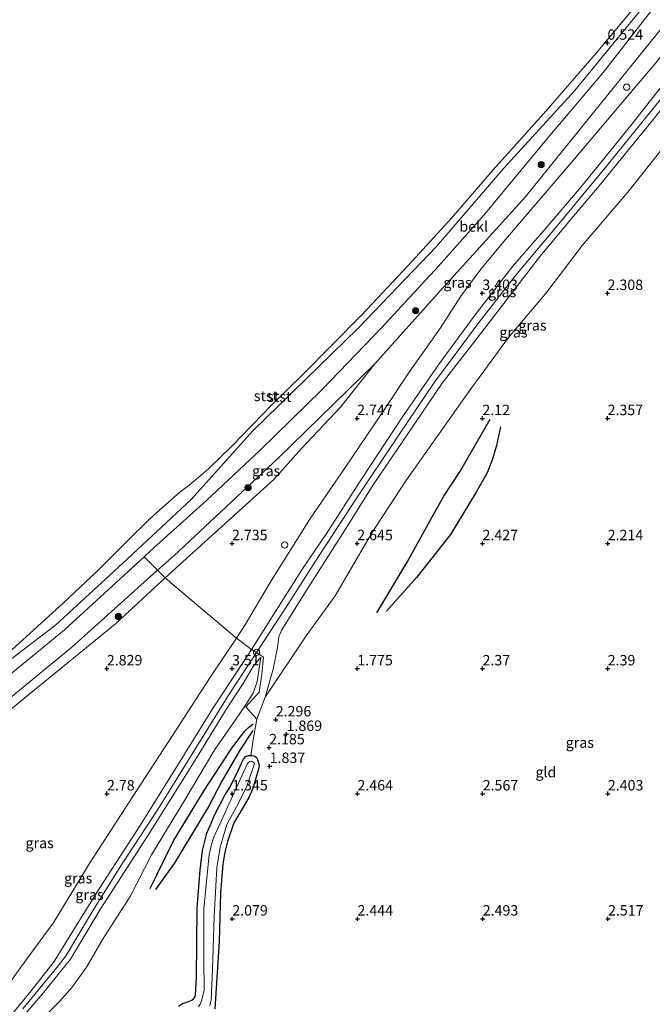
# Model space of a CAD drawing. Units: metres. Extents: x 129993 to 140008, y 437500 to 443752.
# Drawn here: x 130836 to 130988, y 442368 to 442604 of the extents above; entities that cross this region are included whole.
import ezdxf
from ezdxf.enums import TextEntityAlignment as Align

# ---------------------------------------------------------------- set-up
doc = ezdxf.new("R2010")
doc.units = ezdxf.units.M
doc.linetypes.add('IE-TERREINAFSCHEIDING', pattern=[10, 8, -2])
doc.layers.get('0').update_dxf_attribs({"lineweight": 25})
for name, color, linetype, lineweight in [('B-ME-GR-BOOM-S-B1', 93, 'Continuous', 18), ('B-ME-GW-GRONDWERKLIJN-L-B1', 10, 'Continuous', 25), ('B-ME-GW-HOOGTEPUNT-S-B1', 10, 'Continuous', 25), ('B-ME-GW-INSTEEKWATERGANG-L-B1', 10, 'Continuous', 25), ('B-ME-GW-KRUINLIJN-L-B1', 93, 'Continuous', 18), ('B-ME-GW-TEENLIJN-L-B1', 93, 'Continuous', 18), ('B-ME-IE-GRASLAND-GV-B6', 93, 'Continuous', 18), ('B-ME-IE-GRONDWERKLIJN-GROND_INGERICHT-GV-B6', 253, 'Continuous', 18), ('B-ME-IE-INRICHTINGSELEMENT-S-B1', 253, 'Continuous', 18), ('B-ME-IE-TERREINAFSCHEIDING-DOORGANG-L-B1', 8, 'IE-TERREINAFSCHEIDING-KUNSTMATIG-OPEN', 18), ('B-ME-IE-TERREINAFSCHEIDING-RASTERHEKWERK-L-B1', 8, 'IE-TERREINAFSCHEIDING', 18), ('B-ME-OB-BEKLEDING-GV-B6', 253, 'Continuous', 18), ('B-ME-OB-WATERLIJN-L-B1', 133, 'OB-WATERLIJN', 18), ('B-ME-OG-BREUK-L-B1', 10, 'Continuous', 25), ('B-ME-OG-WATER-GV-B6', 153, 'Continuous', 18), ('B-ME-VV-SCHEEPVAARTTEKENS-S-B1', 13, 'Continuous', 18)]:
    doc.layers.add(name, color=color, linetype=linetype, lineweight=lineweight)
doc.styles.add('NLCS-ISO', font='NLCS-ISO.TTF')
doc.linetypes.add('IE-TERREINAFSCHEIDING-KUNSTMATIG-OPEN', pattern='A,7,-1.5,[67,NLCS.SHX,S=0.75,R=0,X=0,Y=0],-1.5', length=10)
doc.linetypes.add('OB-WATERLIJN', pattern='A,10,[32,NLCS.SHX,S=2,R=0,X=0,Y=0],-12', length=22)

# ---------------------------------------------------------------- blocks, each defined once
blk = doc.blocks.new('dtb')
blk.add_circle((0, 0), 0.75)
blk = doc.blocks.new('boom')
blk.add_hatch(color=256).paths.add_polyline_path([(-0.75, 0, 1), (0.75, 0, 1)])
blk.add_circle((0, 0), 0.75)
blk = doc.blocks.new('hoogtepunt')
for p, q in [((-0.5, 0), (0.5, 0)), ((0, 0.5), (0, -0.5))]:
    blk.add_line(p, q)

msp = doc.modelspace()

# ---------------------------------------------------------------- linework, layer by layer
at = {"layer": 'B-ME-GW-GRONDWERKLIJN-L-B1'}
for points in [[(130951.43, 442506.65, 2.32), (130950.45, 442502.13, 2.34), (130949.43, 442498.66, 2.33), (130948.22, 442495.61, 2.32), (130945.62, 442490.94, 2.28), (130939.47, 442480.82, 2.38), (130934.61, 442474.73, 2.2), (130931.29, 442470.49, 2.12), (130924.12, 442462.44, 1.74)], [(130867.51, 442395.99, 2.3), (130873.09, 442407.42, 2.58), (130880.45, 442419.44, 2.54), (130886.9, 442429.34, 2.48), (130889.41, 442432.8, 2.43), (130890.28, 442433.79, 2.36), (130891.03, 442434.59, 2.34), (130892.13, 442435.41, 2.33)]]:
    msp.add_polyline3d(points, dxfattribs=at)
at = {"layer": 'B-ME-GW-INSTEEKWATERGANG-L-B1'}
msp.add_polyline3d([(130874.28, 442367.77, 1.76), (130875.23, 442368.39, 1.73), (130876.01, 442368.69, 1.71), (130876.67, 442368.89, 1.71), (130877.43, 442369.23, 1.71), (130877.98, 442369.63, 1.71), (130878.33, 442370.3, 1.71), (130878.57, 442374.76, 1.78), (130878.73, 442391.27, 1.5), (130879.48, 442400.4, 1.43), (130879.99, 442405.05, 1.49), (130881.03, 442409.2, 1.55), (130882.1, 442411.66, 1.6), (130882.83, 442413.42, 1.62), (130885.39, 442418.32, 1.54), (130886.53, 442420.17, 1.54), (130888.76, 442424.59, 1.56), (130889.33, 442426.02, 1.58), (130889.81, 442426.93, 1.58), (130890.44, 442427.59, 1.59), (130890.98, 442427.83, 1.57), (130891.36, 442427.84, 1.57), (130891.58, 442427.83, 1.59), (130891.85, 442427.83, 1.61), (130892.32, 442427.76, 1.62), (130892.67, 442427.6, 1.64), (130892.92, 442427.33, 1.66), (130893.19, 442426.85, 1.67), (130893.57, 442425.51, 1.75), (130893.43, 442424.61, 1.74), (130892.08, 442419.91, 1.77), (130891.13, 442417.76, 1.77), (130890.27, 442416.25, 1.77), (130887.53, 442411.7, 1.77), (130885.98, 442407.21, 1.75), (130885.37, 442404.72, 1.75), (130884.88, 442401.82, 1.75), (130884.35, 442394.94, 1.75), (130883.99, 442383.3, 1.75), (130882.98, 442367.17, 1.82)], dxfattribs=at)
at = {"layer": 'B-ME-GW-KRUINLIJN-L-B1'}
for points in [[(131024.86, 442631.87, 3.95), (131016.87, 442621.14, 3.91), (131010.43, 442611.76, 3.9), (131003.86, 442603.09, 3.9), (130990.4, 442585.89, 3.89), (130976.81, 442569.08, 3.88), (130965.43, 442555.34, 3.88), (130955.02, 442542.89, 3.87), (130946.29, 442531.69, 3.87), (130935.63, 442517.33, 3.88), (130926.79, 442504.32, 3.88), (130916.68, 442489.14, 3.84), (130907.13, 442474.39, 3.84), (130899.87, 442463.16, 3.79), (130892.96, 442452.52, 3.68), (130886.59, 442442.82, 3.84), (130878.09, 442429.15, 3.92), (130869.68, 442415.57, 3.89), (130860.61, 442401.65, 3.88), (130854.04, 442391.2, 3.87), (130847.16, 442379.64, 3.9), (130845.11, 442377.02, 3.81), (130836.97, 442367.17, 3.79)], [(130895.04, 442441.81, 2.44), (130896.94, 442448.57, 3.01), (130897.95, 442453.75, 3.54), (130898.31, 442456.37, 3.81), (130899.04, 442457.96, 3.92), (130904.83, 442467.31, 3.77), (130914.7, 442482.77, 3.78), (130920.89, 442492.69, 3.82), (130929.24, 442504.98, 3.82), (130937.43, 442517.1, 3.81), (130946.04, 442528.19, 3.78), (130952.18, 442536.17, 3.78), (130960.63, 442547.15, 3.78), (130968.54, 442556.6, 3.79), (130975.09, 442564.37, 3.79), (130988.04, 442580.33, 3.85), (131000.77, 442596.48, 3.85), (131015.8, 442615.98, 3.88), (131018.64, 442620.07, 3.91), (131026.01, 442630.67, 3.98)], [(130997.37, 442611.29, 2.33), (130977.34, 442586.49, 2.31), (130957.32, 442561.69, 2.3), (130937, 442539.32, 2.32), (130921.29, 442521.72, 2.34), (130913.12, 442511.33, 2.5), (130903.75, 442501.42, 2.6), (130897.09, 442494.03, 2.6), (130875.37, 442474.37, 2.63), (130871.08, 442470.4, 2.6), (130859.16, 442459.37, 2.53), (130839.24, 442443.1, 2.51), (130823.91, 442430.55, 2.48)], [(131008.17, 442611.56, 3.88), (130995.46, 442595.19, 3.81), (130982.94, 442579.2, 3.69), (130970.7, 442564.12, 3.79), (130961.86, 442553.79, 3.76), (130954.31, 442545.07, 3.75), (130945.13, 442533.11, 3.78), (130936.7, 442521.68, 3.77), (130927.96, 442508.99, 3.84), (130917.92, 442493.8, 3.83), (130910.02, 442481.53, 3.8), (130903.82, 442472.36, 3.77), (130897.1, 442461.7, 3.79), (130891.74, 442453.29, 3.74), (130890.16, 442450.81, 3.72), (130882.41, 442439.05, 3.76), (130874.01, 442425.48, 3.84), (130864.92, 442410.81, 3.85), (130855.54, 442396.27, 3.71), (130848.95, 442385.75, 3.76), (130844.52, 442378.45, 3.77), (130838.94, 442371.45, 3.73), (130832.79, 442363.95, 3.71)], [(130796.85, 442391.96, 1), (130794.68, 442393.24, 1.08), (130793.79, 442393.81, 1.09), (130792.7, 442394.76, 1.12), (130783.77, 442405.96, 1.02), (130783.19, 442407.28, 0.96), (130783.1, 442408.66, 0.9), (130783.33, 442410.17, 0.89), (130784.14, 442411.84, 0.89), (130785.14, 442413.15, 0.89), (130787.1, 442415.02, 0.91), (130800.73, 442425.29, 0.89), (130820.01, 442440.22, 0.89), (130844.84, 442459.08, 1.07), (130860.86, 442473.86, 1.09), (130877.27, 442489.21, 1.07), (130892.09, 442505.65, 0.81), (130917.34, 442530.26, 0.89), (130936.05, 442549.87, 0.92), (130952.22, 442568.58, 0.94), (130969.21, 442587.2, 1.02), (130986.91, 442608.78, 0.94)], [(130894.02, 442451.42, 3.74), (130892.18, 442449.17, 3.81), (130890.92, 442447.01, 3.81), (130889.8, 442445.08, 3.81), (130885.94, 442439.26, 3.83), (130877.9, 442426.09, 3.83), (130866.86, 442408.51, 3.85), (130855.54, 442390.94, 3.85), (130848.41, 442379.06, 3.84), (130841.72, 442370.74, 3.8), (130832.82, 442360.45, 3.65), (130821.01, 442348.45, 3.65), (130811.89, 442340.02, 3.57)]]:
    msp.add_polyline3d(points, dxfattribs=at)
at = {"layer": 'B-ME-GW-TEENLIJN-L-B1'}
for points in [[(131019.77, 442637.19, 2.61), (131011.91, 442625.7, 2.65), (131011.15, 442624.6, 2.65), (131002.32, 442611.78, 2.65), (130989, 442594.32, 2.68), (130968.26, 442569.82, 2.62), (130952.65, 442551.53, 2.63), (130946.73, 442544.37, 2.63), (130941.95, 442537.96, 2.75), (130937.05, 442530.37, 2.96), (130929.56, 442519.71, 2.99), (130923.52, 442510.73, 2.99), (130913.69, 442496.13, 2.95), (130905.77, 442484.51, 2.93), (130896.46, 442469.74, 2.94), (130890.12, 442458.92, 2.95), (130888.14, 442455.97, 2.93), (130881.91, 442446.69, 2.87), (130874.01, 442434.5, 2.87), (130865.23, 442421, 2.87), (130853.22, 442402.37, 2.87), (130844.27, 442387.66, 2.87), (130837.79, 442378.87, 2.81), (130828.31, 442365.77, 2.81)], [(131029.78, 442626.73, 2.58), (131023.1, 442617.37, 2.69), (131019.1, 442611.76, 2.76), (131006.48, 442592.87, 2.79), (130993.82, 442577.87, 2.5), (130981.92, 442562.87, 2.44), (130970.98, 442550.06, 2.4), (130962.51, 442538.89, 2.4), (130953.33, 442528.05, 2.37), (130944.14, 442515.46, 2.22), (130928.72, 442493.71, 2.02), (130920.73, 442481.47, 2.08), (130911.77, 442466.11, 2.09), (130904.82, 442456.5, 2.27), (130895.04, 442441.81, 2.44)], [(130986.19, 442604.57, 1.11), (130976.1, 442591.59, 1.14), (130963.22, 442576.48, 1.16), (130947.41, 442557.37, 1.16), (130936.6, 442545.11, 1.16), (130922.94, 442530.37, 1.2), (130908.68, 442515.6, 1.27), (130893.95, 442501.1, 1.27), (130881.04, 442489.04, 1.31), (130867.51, 442476.8, 1.26), (130866.05, 442475.46, 1.26), (130846.99, 442457.99, 1.27), (130828.62, 442442.98, 1.28), (130809, 442426.95, 1.29), (130790.9, 442412.94, 1.42), (130788.37, 442410.63, 1.44), (130787.81, 442409.93, 1.45), (130787.22, 442408.84, 1.48), (130787.16, 442407.98, 1.48), (130787.57, 442406.55, 1.52), (130788.7, 442404.64, 1.55), (130791.69, 442398.74, 1.24), (130796.85, 442391.96, 1)], [(130814.26, 442337.53, 2.68), (130820.78, 442344.18, 2.85), (130830.52, 442353.5, 2.86), (130840.58, 442363.78, 2.78), (130845.74, 442368.91, 2.83), (130848.79, 442372.34, 2.83), (130852.26, 442377.11, 2.69), (130856.23, 442383.95, 2.55), (130862.69, 442394.03, 2.53), (130867.82, 442404.05, 2.65), (130875.49, 442416.64, 2.8), (130882.96, 442429.29, 2.82), (130887.94, 442436.37, 2.64), (130890.2, 442439.67, 2.61), (130892.14, 442442.78, 2.72), (130893.13, 442445.62, 2.94), (130894.02, 442451.42, 3.74)]]:
    msp.add_polyline3d(points, dxfattribs=at)
at = {"layer": 'B-ME-IE-GRASLAND-GV-B6'}
for points in [[(130989, 442594.32, 2.68), (130968.26, 442569.82, 2.62), (130952.65, 442551.53, 2.63), (130946.73, 442544.37, 2.63), (130941.95, 442537.96, 2.75), (130937.05, 442530.37, 2.96), (130929.56, 442519.71, 2.99), (130923.52, 442510.73, 2.99), (130913.69, 442496.13, 2.95), (130905.77, 442484.51, 2.93), (130896.46, 442469.74, 2.94), (130890.12, 442458.92, 2.95), (130888.14, 442455.97, 2.93), (130878.56, 442464.06, 2.84), (130871.08, 442470.4, 2.6), (130875.37, 442474.37, 2.63), (130897.09, 442494.03, 2.6), (130903.75, 442501.42, 2.6), (130913.12, 442511.33, 2.5), (130921.29, 442521.72, 2.34), (130937, 442539.32, 2.32), (130957.32, 442561.69, 2.3), (130977.34, 442586.49, 2.31), (130997.37, 442611.29, 2.33)], [(130995.46, 442595.19, 3.81), (130982.94, 442579.2, 3.69), (130970.7, 442564.12, 3.79), (130961.86, 442553.79, 3.76), (130954.31, 442545.07, 3.75), (130945.13, 442533.11, 3.78), (130936.7, 442521.68, 3.77), (130927.96, 442508.99, 3.84), (130917.92, 442493.8, 3.83), (130910.02, 442481.53, 3.8), (130903.82, 442472.36, 3.77), (130897.1, 442461.7, 3.79), (130891.74, 442453.29, 3.74), (130888.14, 442455.97, 2.93), (130890.12, 442458.92, 2.95), (130896.46, 442469.74, 2.94), (130905.77, 442484.51, 2.93), (130913.69, 442496.13, 2.95), (130923.52, 442510.73, 2.99), (130929.56, 442519.71, 2.99), (130937.05, 442530.37, 2.96), (130941.95, 442537.96, 2.75), (130946.73, 442544.37, 2.63), (130952.65, 442551.53, 2.63), (130968.26, 442569.82, 2.62), (130989, 442594.32, 2.68)], [(130988.04, 442580.33, 3.85), (130975.09, 442564.37, 3.79), (130968.54, 442556.6, 3.79), (130960.63, 442547.15, 3.78), (130952.18, 442536.17, 3.78), (130946.04, 442528.19, 3.78), (130937.43, 442517.1, 3.81), (130929.24, 442504.98, 3.82), (130920.89, 442492.69, 3.82), (130914.7, 442482.77, 3.78), (130904.83, 442467.31, 3.77), (130899.04, 442457.96, 3.92), (130898.31, 442456.37, 3.81), (130897.95, 442453.75, 3.54), (130896.94, 442448.57, 3.01), (130895.04, 442441.81, 2.44), (130893.01, 442436.57, 2.43), (130890.41, 442439.55, 2.77), (130893.57, 442443.03, 2.75), (130894.22, 442447.25, 3.27), (130894.66, 442451.45, 3.6), (130892.96, 442452.52, 3.68), (130891.74, 442453.29, 3.74), (130897.1, 442461.7, 3.79), (130903.82, 442472.36, 3.77), (130910.02, 442481.53, 3.8), (130917.92, 442493.8, 3.83), (130927.96, 442508.99, 3.84), (130936.7, 442521.68, 3.77), (130945.13, 442533.11, 3.78), (130954.31, 442545.07, 3.75), (130961.86, 442553.79, 3.76), (130970.7, 442564.12, 3.79), (130982.94, 442579.2, 3.69), (130995.46, 442595.19, 3.81)], [(130993.82, 442577.87, 2.5), (130981.92, 442562.87, 2.44), (130970.98, 442550.06, 2.4), (130962.51, 442538.89, 2.4), (130953.33, 442528.05, 2.37), (130944.14, 442515.46, 2.22), (130928.72, 442493.71, 2.02), (130920.73, 442481.47, 2.08), (130911.77, 442466.11, 2.09), (130904.82, 442456.5, 2.27), (130895.04, 442441.81, 2.44), (130896.94, 442448.57, 3.01), (130897.95, 442453.75, 3.54), (130898.31, 442456.37, 3.81), (130899.04, 442457.96, 3.92), (130904.83, 442467.31, 3.77), (130914.7, 442482.77, 3.78), (130920.89, 442492.69, 3.82), (130929.24, 442504.98, 3.82), (130937.43, 442517.1, 3.81), (130946.04, 442528.19, 3.78), (130952.18, 442536.17, 3.78), (130960.63, 442547.15, 3.78), (130968.54, 442556.6, 3.79), (130975.09, 442564.37, 3.79), (130988.04, 442580.33, 3.85)], [(130871.08, 442470.4, 2.6), (130869.26, 442472.23, 2.33), (130873.18, 442475.74, 2.34), (130898.13, 442499.07, 2.34), (130921.29, 442521.72, 2.34), (130913.12, 442511.33, 2.5), (130903.75, 442501.42, 2.6), (130897.09, 442494.03, 2.6), (130875.37, 442474.37, 2.63), (130871.08, 442470.4, 2.6)], [(130822.28, 442432.17, 2.25), (130848.64, 442453.7, 2.25), (130869.26, 442472.23, 2.33), (130871.08, 442470.4, 2.6), (130859.16, 442459.37, 2.53), (130839.24, 442443.1, 2.51), (130823.91, 442430.55, 2.48)], [(130823.91, 442430.55, 2.48), (130839.24, 442443.1, 2.51), (130859.16, 442459.37, 2.53), (130871.08, 442470.4, 2.6), (130878.56, 442464.06, 2.84), (130888.14, 442455.97, 2.93), (130881.91, 442446.69, 2.87), (130874.01, 442434.5, 2.87), (130865.23, 442421, 2.87), (130853.22, 442402.37, 2.87), (130844.27, 442387.66, 2.87), (130837.79, 442378.87, 2.81), (130828.31, 442365.77, 2.81)], [(130828.31, 442365.77, 2.81), (130837.79, 442378.87, 2.81), (130844.27, 442387.66, 2.87), (130853.22, 442402.37, 2.87), (130865.23, 442421, 2.87), (130874.01, 442434.5, 2.87), (130881.91, 442446.69, 2.87), (130888.14, 442455.97, 2.93), (130891.74, 442453.29, 3.74), (130890.16, 442450.81, 3.72), (130882.41, 442439.05, 3.76), (130874.01, 442425.48, 3.84), (130864.92, 442410.81, 3.85), (130855.54, 442396.27, 3.71), (130848.95, 442385.75, 3.76), (130844.52, 442378.45, 3.77), (130838.94, 442371.45, 3.73), (130832.79, 442363.95, 3.71)], [(130832.79, 442363.95, 3.71), (130838.94, 442371.45, 3.73), (130844.52, 442378.45, 3.77), (130848.95, 442385.75, 3.76), (130855.54, 442396.27, 3.71), (130864.92, 442410.81, 3.85), (130874.01, 442425.48, 3.84), (130882.41, 442439.05, 3.76), (130890.16, 442450.81, 3.72), (130891.74, 442453.29, 3.74), (130892.96, 442452.52, 3.68)], [(130892.96, 442452.52, 3.68), (130894.66, 442451.45, 3.6), (130894.22, 442447.25, 3.27), (130893.57, 442443.03, 2.75), (130890.41, 442439.55, 2.77), (130893.01, 442436.57, 2.43), (130892.14, 442431.63, 2.05), (130891.58, 442427.83, 1.59), (130891.36, 442427.84, 1.57), (130890.98, 442427.83, 1.57), (130890.44, 442427.59, 1.59), (130889.81, 442426.93, 1.58), (130889.33, 442426.02, 1.58), (130888.76, 442424.59, 1.56), (130886.53, 442420.17, 1.54), (130885.39, 442418.32, 1.54), (130882.83, 442413.42, 1.62), (130882.1, 442411.66, 1.6), (130881.03, 442409.2, 1.55), (130879.99, 442405.05, 1.49), (130879.48, 442400.4, 1.43), (130878.73, 442391.27, 1.5), (130878.57, 442374.76, 1.78), (130878.33, 442370.3, 1.71), (130877.98, 442369.63, 1.71), (130877.43, 442369.23, 1.71), (130876.67, 442368.89, 1.71), (130876.01, 442368.69, 1.71), (130875.23, 442368.39, 1.73), (130874.28, 442367.77, 1.76)], [(130840.58, 442363.78, 2.78), (130845.74, 442368.91, 2.83), (130848.79, 442372.34, 2.83), (130852.26, 442377.11, 2.69), (130856.23, 442383.95, 2.55), (130862.69, 442394.03, 2.53), (130867.82, 442404.05, 2.65), (130875.49, 442416.64, 2.8), (130882.96, 442429.29, 2.82), (130887.94, 442436.37, 2.64), (130890.2, 442439.67, 2.61), (130892.14, 442442.78, 2.72), (130893.13, 442445.62, 2.94), (130894.02, 442451.42, 3.74), (130892.18, 442449.17, 3.81), (130890.92, 442447.01, 3.81), (130889.8, 442445.08, 3.81), (130885.94, 442439.26, 3.83), (130877.9, 442426.09, 3.83), (130866.86, 442408.51, 3.85), (130855.54, 442390.94, 3.85), (130848.41, 442379.06, 3.84), (130841.72, 442370.74, 3.8), (130832.82, 442360.45, 3.65)], [(130832.82, 442360.45, 3.65), (130841.72, 442370.74, 3.8), (130848.41, 442379.06, 3.84), (130855.54, 442390.94, 3.85), (130866.86, 442408.51, 3.85), (130877.9, 442426.09, 3.83), (130885.94, 442439.26, 3.83), (130889.8, 442445.08, 3.81), (130890.92, 442447.01, 3.81), (130892.18, 442449.17, 3.81), (130894.02, 442451.42, 3.74), (130893.13, 442445.62, 2.94), (130892.14, 442442.78, 2.72), (130890.2, 442439.67, 2.61), (130887.94, 442436.37, 2.64), (130882.96, 442429.29, 2.82), (130875.49, 442416.64, 2.8), (130867.82, 442404.05, 2.65), (130862.69, 442394.03, 2.53), (130856.23, 442383.95, 2.55), (130852.26, 442377.11, 2.69), (130848.79, 442372.34, 2.83), (130845.74, 442368.91, 2.83), (130840.58, 442363.78, 2.78)], [(130874.28, 442367.77, 1.76), (130875.23, 442368.39, 1.73), (130876.01, 442368.69, 1.71), (130876.67, 442368.89, 1.71), (130877.43, 442369.23, 1.71), (130877.98, 442369.63, 1.71), (130878.33, 442370.3, 1.71), (130878.57, 442374.76, 1.78), (130878.73, 442391.27, 1.5), (130879.48, 442400.4, 1.43), (130879.99, 442405.05, 1.49), (130881.03, 442409.2, 1.55), (130882.1, 442411.66, 1.6), (130882.83, 442413.42, 1.62), (130885.39, 442418.32, 1.54), (130886.53, 442420.17, 1.54), (130888.76, 442424.59, 1.56), (130889.33, 442426.02, 1.58), (130889.81, 442426.93, 1.58), (130890.44, 442427.59, 1.59), (130890.98, 442427.83, 1.57), (130891.36, 442427.84, 1.57), (130891.58, 442427.83, 1.59)], [(130881.8, 442367.83, 0.67), (130881.96, 442368.54, 0.67), (130882.06, 442369.18, 0.67), (130882.45, 442376.54, 0.67), (130882.8, 442389.25, 0.67), (130883.44, 442400.89, 0.67), (130884.23, 442405.87, 0.67), (130885.85, 442411.31, 0.67), (130888.17, 442415.54, 0.67), (130890.54, 442420.23, 0.67), (130892.49, 442425.91, 0.67), (130892.33, 442426.19, 0.67), (130891.92, 442426.44, 0.67), (130891.63, 442426.47, 0.67), (130891.25, 442426.38, 0.67), (130890.8, 442425.91, 0.67), (130885.98, 442415.5, 0.67), (130884.19, 442411.38, 0.67), (130882.77, 442408.24, 0.67), (130882.2, 442406.52, 0.67), (130881.64, 442404.03, 0.67), (130881.25, 442400.1, 0.67), (130880.35, 442391.13, 0.67), (130880.33, 442378.89, 0.67), (130880.41, 442371.55, 0.67), (130879.76, 442369.02, 0.67), (130879.45, 442368.24, 0.67), (130879.05, 442367.63, 0.67)], [(130891.58, 442427.83, 1.59), (130891.85, 442427.83, 1.61), (130892.32, 442427.76, 1.62), (130892.67, 442427.6, 1.64), (130892.92, 442427.33, 1.66), (130893.19, 442426.85, 1.67), (130893.57, 442425.51, 1.75), (130893.43, 442424.61, 1.74), (130892.08, 442419.91, 1.77), (130891.13, 442417.76, 1.77), (130890.27, 442416.25, 1.77), (130887.53, 442411.7, 1.77), (130885.98, 442407.21, 1.75), (130885.37, 442404.72, 1.75), (130884.88, 442401.82, 1.75), (130884.35, 442394.94, 1.75), (130883.99, 442383.3, 1.75), (130882.98, 442367.17, 1.82)]]:
    msp.add_polyline3d(points, dxfattribs=at)
at = {"layer": 'B-ME-IE-GRONDWERKLIJN-GROND_INGERICHT-GV-B6'}
msp.add_polyline3d([(130882.98, 442367.17, 1.82), (130883.99, 442383.3, 1.75), (130884.35, 442394.94, 1.75), (130884.88, 442401.82, 1.75), (130885.37, 442404.72, 1.75), (130885.98, 442407.21, 1.75), (130887.53, 442411.7, 1.77), (130890.27, 442416.25, 1.77), (130891.13, 442417.76, 1.77), (130892.08, 442419.91, 1.77), (130893.43, 442424.61, 1.74), (130893.57, 442425.51, 1.75), (130893.19, 442426.85, 1.67), (130892.92, 442427.33, 1.66), (130892.67, 442427.6, 1.64), (130892.32, 442427.76, 1.62), (130891.85, 442427.83, 1.61), (130891.58, 442427.83, 1.59), (130892.14, 442431.63, 2.05), (130893.01, 442436.57, 2.43), (130895.04, 442441.81, 2.44), (130904.82, 442456.5, 2.27), (130911.77, 442466.11, 2.09), (130920.73, 442481.47, 2.08), (130928.72, 442493.71, 2.02), (130944.14, 442515.46, 2.22), (130953.33, 442528.05, 2.37), (130962.51, 442538.89, 2.4), (130970.98, 442550.06, 2.4), (130981.92, 442562.87, 2.44), (130993.82, 442577.87, 2.5)], dxfattribs=at)
at = {"layer": 'B-ME-IE-TERREINAFSCHEIDING-DOORGANG-L-B1'}
msp.add_line((130893.01, 442436.57, 2.43), (130890.41, 442439.55, 2.77), dxfattribs=at)
at = {"layer": 'B-ME-IE-TERREINAFSCHEIDING-RASTERHEKWERK-L-B1'}
for points in [[(130890.41, 442439.55, 2.77), (130893.57, 442443.03, 2.75), (130894.22, 442447.25, 3.27), (130894.66, 442451.45, 3.6), (130892.96, 442452.52, 3.68), (130891.74, 442453.29, 3.74), (130888.14, 442455.97, 2.93), (130878.56, 442464.06, 2.84), (130871.08, 442470.4, 2.6), (130869.26, 442472.23, 2.33), (130866.05, 442475.46, 1.26)], [(130891.58, 442427.83, 1.59), (130892.14, 442431.63, 2.05), (130893.01, 442436.57, 2.43)]]:
    msp.add_polyline3d(points, dxfattribs=at)
at = {"layer": 'B-ME-OB-BEKLEDING-GV-B6'}
for points in [[(131017.85, 442639.19, 2.38), (131008.48, 442626.43, 2.35), (130997.37, 442611.29, 2.33), (130977.34, 442586.49, 2.31), (130957.32, 442561.69, 2.3), (130937, 442539.32, 2.32), (130921.29, 442521.72, 2.34), (130898.13, 442499.07, 2.34), (130873.18, 442475.74, 2.34), (130869.26, 442472.23, 2.33), (130866.05, 442475.46, 1.26), (130867.51, 442476.8, 1.26), (130881.04, 442489.04, 1.31), (130893.95, 442501.1, 1.27), (130908.68, 442515.6, 1.27), (130922.94, 442530.37, 1.2), (130936.6, 442545.11, 1.16), (130947.41, 442557.37, 1.16), (130963.22, 442576.48, 1.16), (130976.1, 442591.59, 1.14), (130986.19, 442604.57, 1.11), (131000.14, 442622.32, 1.12), (131014.67, 442642.52, 1.17), (131017.85, 442639.19, 2.38)], [(130834.26, 442453.09, 0.24), (130846.72, 442464.45, 0.24), (130854.82, 442472.03, 0.24), (130862.03, 442479.28, 0.24), (130867.59, 442484.75, 0.24), (130874.7, 442491.02, 0.24), (130876.73, 442492.58, 0.24), (130881.42, 442496.53, 0.24), (130887.16, 442502.05, 0.24), (130896.57, 442511.84, 0.24), (130903.87, 442519.04, 0.24), (130918.1, 442533.39, 0.24), (130929.41, 442545.36, 0.24), (130939.67, 442556.65, 0.24), (130949.67, 442568.19, 0.24), (130962.34, 442582.37, 0.24), (130974.37, 442596.14, 0.24), (130986.97, 442611.34, 0.24)], [(130986.91, 442608.78, 0.94), (130969.21, 442587.2, 1.02), (130952.22, 442568.58, 0.94), (130936.05, 442549.87, 0.92), (130917.34, 442530.26, 0.89), (130892.09, 442505.65, 0.81), (130877.27, 442489.21, 1.07), (130860.86, 442473.86, 1.09), (130844.84, 442459.08, 1.07), (130820.01, 442440.22, 0.89)], [(130820.01, 442440.22, 0.89), (130844.84, 442459.08, 1.07), (130860.86, 442473.86, 1.09), (130877.27, 442489.21, 1.07), (130892.09, 442505.65, 0.81), (130917.34, 442530.26, 0.89), (130936.05, 442549.87, 0.92), (130952.22, 442568.58, 0.94), (130969.21, 442587.2, 1.02), (130986.91, 442608.78, 0.94)], [(130986.19, 442604.57, 1.11), (130976.1, 442591.59, 1.14), (130963.22, 442576.48, 1.16), (130947.41, 442557.37, 1.16), (130936.6, 442545.11, 1.16), (130922.94, 442530.37, 1.2), (130908.68, 442515.6, 1.27), (130893.95, 442501.1, 1.27), (130881.04, 442489.04, 1.31), (130867.51, 442476.8, 1.26), (130866.05, 442475.46, 1.26), (130846.99, 442457.99, 1.27), (130828.62, 442442.98, 1.28)], [(130828.62, 442442.98, 1.28), (130846.99, 442457.99, 1.27), (130866.05, 442475.46, 1.26), (130869.26, 442472.23, 2.33)], [(130869.26, 442472.23, 2.33), (130848.64, 442453.7, 2.25), (130822.28, 442432.17, 2.25)]]:
    msp.add_polyline3d(points, dxfattribs=at)
at = {"layer": 'B-ME-OB-WATERLIJN-L-B1'}
msp.add_polyline3d([(130986.97, 442611.34, 0.24), (130974.37, 442596.14, 0.24), (130962.34, 442582.37, 0.24), (130949.67, 442568.19, 0.24), (130939.67, 442556.65, 0.24), (130929.41, 442545.36, 0.24), (130918.1, 442533.39, 0.24), (130903.87, 442519.04, 0.24), (130896.57, 442511.84, 0.24), (130887.16, 442502.05, 0.24), (130881.42, 442496.53, 0.24), (130876.73, 442492.58, 0.24), (130874.7, 442491.02, 0.24), (130867.59, 442484.75, 0.24), (130862.03, 442479.28, 0.24), (130854.82, 442472.03, 0.24), (130846.72, 442464.45, 0.24), (130834.26, 442453.09, 0.24)], dxfattribs=at)
at = {"layer": 'B-ME-OG-BREUK-L-B1'}
for points in [[(130921.76, 442462.06, 1.66), (130929.03, 442474.18, 1.67), (130935.38, 442485.61, 1.67), (130937.81, 442490.04, 1.75), (130941.65, 442495.86, 1.84), (130948.91, 442508.45, 2.01)], [(130892.09, 442433.8, 2.09), (130888.98, 442429.1, 1.95), (130884.66, 442421.68, 1.77), (130881.53, 442415.7, 1.8), (130873.23, 442402, 2), (130868.79, 442395.75, 2.14)]]:
    msp.add_polyline3d(points, dxfattribs=at)
at = {"layer": 'B-ME-OG-WATER-GV-B6'}
for points in [[(130986.97, 442611.34, 0.24), (130974.37, 442596.14, 0.24), (130962.34, 442582.37, 0.24), (130949.67, 442568.19, 0.24), (130939.67, 442556.65, 0.24), (130929.41, 442545.36, 0.24), (130918.1, 442533.39, 0.24), (130903.87, 442519.04, 0.24), (130896.57, 442511.84, 0.24), (130887.16, 442502.05, 0.24), (130881.42, 442496.53, 0.24), (130876.73, 442492.58, 0.24), (130874.7, 442491.02, 0.24), (130867.59, 442484.75, 0.24), (130862.03, 442479.28, 0.24), (130854.82, 442472.03, 0.24), (130846.72, 442464.45, 0.24), (130834.26, 442453.09, 0.24)], [(130879.05, 442367.63, 0.67), (130879.45, 442368.24, 0.67), (130879.76, 442369.02, 0.67), (130880.41, 442371.55, 0.67), (130880.33, 442378.89, 0.67), (130880.35, 442391.13, 0.67), (130881.25, 442400.1, 0.67), (130881.64, 442404.03, 0.67), (130882.2, 442406.52, 0.67), (130882.77, 442408.24, 0.67), (130884.19, 442411.38, 0.67), (130885.98, 442415.5, 0.67), (130890.8, 442425.91, 0.67), (130891.25, 442426.38, 0.67), (130891.63, 442426.47, 0.67), (130891.92, 442426.44, 0.67), (130892.33, 442426.19, 0.67), (130892.49, 442425.91, 0.67), (130890.54, 442420.23, 0.67), (130888.17, 442415.54, 0.67), (130885.85, 442411.31, 0.67), (130884.23, 442405.87, 0.67), (130883.44, 442400.89, 0.67), (130882.8, 442389.25, 0.67), (130882.45, 442376.54, 0.67), (130882.06, 442369.18, 0.67), (130881.96, 442368.54, 0.67), (130881.8, 442367.83, 0.67)]]:
    msp.add_polyline3d(points, dxfattribs=at)

# ---------------------------------------------------------------- block references
at = {"layer": 'B-ME-GR-BOOM-S-B1', "rotation": 90}
for p in [(130961.15, 442569.45, 2.08), (130931.07, 442534.45, 2.14), (130890.95, 442492.05, 2.21), (130859.86, 442461.16, 2.43)]:
    msp.add_blockref('boom', p, dxfattribs=at)
at = {"layer": 'B-ME-GW-HOOGTEPUNT-S-B1', "rotation": 90}
for p in [(130977.04, 442598.61, 0.52), (130977.04, 442598.61, 0.52), (130947.06, 442538.63, 3.4), (130947.06, 442538.63, 3.4), (130977.06, 442538.63, 2.31), (130977.06, 442538.63, 2.31), (130917.07, 442508.64, 2.75), (130917.07, 442508.64, 2.75), (130947.07, 442508.64, 2.12), (130947.07, 442508.64, 2.12), (130977.07, 442508.64, 2.36), (130977.07, 442508.64, 2.36), (130887.09, 442478.66, 2.74), (130887.09, 442478.66, 2.74), (130917.09, 442478.66, 2.65), (130917.09, 442478.66, 2.65), (130947.1, 442478.66, 2.43), (130947.1, 442478.66, 2.43), (130977.09, 442478.66, 2.21), (130977.09, 442478.66, 2.21), (130857.1, 442448.66, 2.83), (130857.1, 442448.66, 2.83), (130887.1, 442448.66, 3.51), (130887.1, 442448.66, 3.51), (130917.1, 442448.66, 1.77), (130917.1, 442448.66, 1.77), (130947.1, 442448.66, 2.37), (130947.1, 442448.66, 2.37), (130977.1, 442448.66, 2.39), (130977.1, 442448.66, 2.39), (130897.56, 442436.43, 2.3), (130897.56, 442436.43, 2.3), (130900.16, 442432.95, 1.87), (130900.16, 442432.95, 1.87), (130896, 442429.74, 2.18), (130896, 442429.74, 2.18), (130896.1, 442425.27, 1.84), (130896.1, 442425.27, 1.84), (130857.14, 442418.69, 2.78), (130857.14, 442418.69, 2.78), (130887.14, 442418.69, 1.34), (130887.14, 442418.69, 1.34), (130917.14, 442418.69, 2.46), (130917.14, 442418.69, 2.46), (130947.14, 442418.69, 2.57), (130947.14, 442418.69, 2.57), (130977.13, 442418.69, 2.4), (130977.13, 442418.69, 2.4), (130887.15, 442388.7, 2.08), (130887.15, 442388.7, 2.08), (130917.15, 442388.7, 2.44), (130917.15, 442388.7, 2.44), (130947.15, 442388.7, 2.49), (130947.15, 442388.7, 2.49), (130977.16, 442388.7, 2.52), (130977.16, 442388.7, 2.52)]:
    msp.add_blockref('hoogtepunt', p, dxfattribs=at)
at = {"layer": 'B-ME-IE-INRICHTINGSELEMENT-S-B1', "rotation": 90}
msp.add_blockref('dtb', (130892.97, 442452.58, 4.51), dxfattribs=at)
at = {"layer": 'B-ME-VV-SCHEEPVAARTTEKENS-S-B1', "rotation": 90}
for p in [(130981.64, 442588.02, 2.37), (130899.68, 442478.3, 2.77)]:
    msp.add_blockref('dtb', p, dxfattribs=at)

# ---------------------------------------------------------------- texts
at = {"layer": 'B-ME-GW-HOOGTEPUNT-S-B1', "ltscale": 0.2, "style": 'NLCS-ISO'}
for s, p in [('0.524', (130977.04, 442598.61, 0.52)), ('0.524', (130977.04, 442598.61, 0.52)), ('3.403', (130947.06, 442538.63, 3.4)), ('3.403', (130947.06, 442538.63, 3.4)), ('2.308', (130977.06, 442538.63, 2.31)), ('2.308', (130977.06, 442538.63, 2.31)), ('2.747', (130917.07, 442508.64, 2.75)), ('2.747', (130917.07, 442508.64, 2.75)), ('2.12', (130947.07, 442508.64, 2.12)), ('2.12', (130947.07, 442508.64, 2.12)), ('2.357', (130977.07, 442508.64, 2.36)), ('2.357', (130977.07, 442508.64, 2.36)), ('2.735', (130887.09, 442478.66, 2.74)), ('2.735', (130887.09, 442478.66, 2.74)), ('2.645', (130917.09, 442478.66, 2.65)), ('2.645', (130917.09, 442478.66, 2.65)), ('2.427', (130947.1, 442478.66, 2.43)), ('2.427', (130947.1, 442478.66, 2.43)), ('2.214', (130977.09, 442478.66, 2.21)), ('2.214', (130977.09, 442478.66, 2.21)), ('2.829', (130857.1, 442448.66, 2.83)), ('2.829', (130857.1, 442448.66, 2.83)), ('3.51', (130887.1, 442448.66, 3.51)), ('3.51', (130887.1, 442448.66, 3.51)), ('1.775', (130917.1, 442448.66, 1.77)), ('1.775', (130917.1, 442448.66, 1.77)), ('2.37', (130947.1, 442448.66, 2.37)), ('2.37', (130947.1, 442448.66, 2.37)), ('2.39', (130977.1, 442448.66, 2.39)), ('2.39', (130977.1, 442448.66, 2.39)), ('2.296', (130897.56, 442436.43, 2.3)), ('2.296', (130897.56, 442436.43, 2.3)), ('1.869', (130900.16, 442432.95, 1.87)), ('1.869', (130900.16, 442432.95, 1.87)), ('2.185', (130896, 442429.74, 2.18)), ('2.185', (130896, 442429.74, 2.18)), ('1.837', (130896.1, 442425.27, 1.84)), ('1.837', (130896.1, 442425.27, 1.84)), ('2.78', (130857.14, 442418.69, 2.78)), ('2.78', (130857.14, 442418.69, 2.78)), ('1.345', (130887.14, 442418.69, 1.34)), ('1.345', (130887.14, 442418.69, 1.34)), ('2.464', (130917.14, 442418.69, 2.46)), ('2.464', (130917.14, 442418.69, 2.46)), ('2.567', (130947.14, 442418.69, 2.57)), ('2.567', (130947.14, 442418.69, 2.57)), ('2.403', (130977.13, 442418.69, 2.4)), ('2.403', (130977.13, 442418.69, 2.4)), ('2.079', (130887.15, 442388.7, 2.08)), ('2.079', (130887.15, 442388.7, 2.08)), ('2.444', (130917.15, 442388.7, 2.44)), ('2.444', (130917.15, 442388.7, 2.44)), ('2.493', (130947.15, 442388.7, 2.49)), ('2.493', (130947.15, 442388.7, 2.49)), ('2.517', (130977.16, 442388.7, 2.52)), ('2.517', (130977.16, 442388.7, 2.52))]:
    msp.add_text(s, height=2.5, dxfattribs=at).set_placement(p, align=Align.BOTTOM_LEFT)
at = {"layer": 'B-ME-IE-GRASLAND-GV-B6', "ltscale": 0.2, "style": 'NLCS-ISO'}
for p in [(130941.12, 442541.2), (130951.81, 442538.94), (130959.07, 442530.94), (130954.53, 442529.28), (130895.28, 442496.06), (130970.42, 442430.95), (130841, 442406.88), (130850.23, 442398.44), (130852.95, 442394.48)]:
    msp.add_text('gras', height=2.5, dxfattribs=at).set_placement(p, align=Align.MIDDLE_CENTER)
at = {"layer": 'B-ME-IE-GRONDWERKLIJN-GROND_INGERICHT-GV-B6', "ltscale": 0.2, "style": 'NLCS-ISO'}
msp.add_text('gld', height=2.5, dxfattribs=at).set_placement((130962.3, 442423.87), align=Align.MIDDLE_CENTER)
at = {"layer": 'B-ME-OB-BEKLEDING-GV-B6', "ltscale": 0.2, "style": 'NLCS-ISO'}
for s, p in [('bekl', (130945, 442554.64)), ('stst', (130895.21, 442514.04)), ('stst', (130898.43, 442513.86))]:
    msp.add_text(s, height=2.5, dxfattribs=at).set_placement(p, align=Align.MIDDLE_CENTER)

doc.saveas('drawing.dxf')
